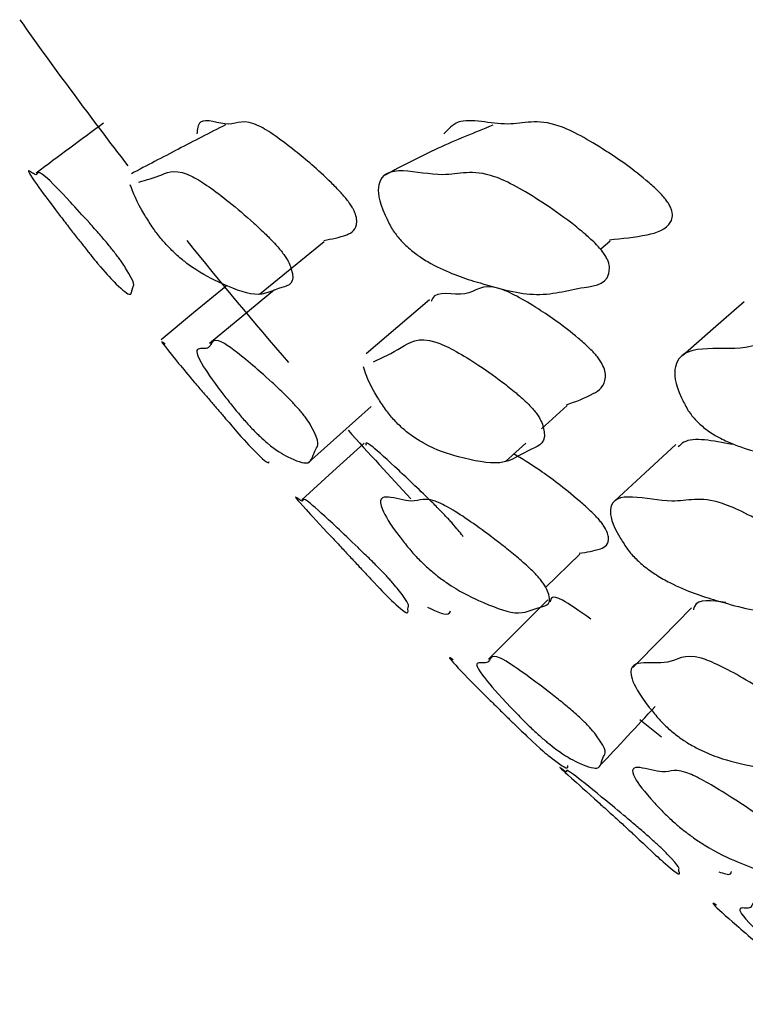
# Model space of a CAD drawing. Units: millimetres. Extents: x 18 to 1436, y 72 to 1488.
# Drawn here: x 699 to 700, y 315 to 317 of the extents above; entities that cross this region are included whole.
import ezdxf

# ---------------------------------------------------------------- set-up
doc = ezdxf.new("R2010")
doc.units = ezdxf.units.MM

msp = doc.modelspace()

# ---------------------------------------------------------------- linework, layer by layer
at = {"color": 7, "linetype": 'Continuous', "lineweight": 25}
for p, q in [((699.2155, 316.7244), (699.3693, 316.8498)), ((700.0242, 316.8314), (700.0472, 316.8507)), ((699.8844, 316.4049), (699.9452, 316.4599)), ((699.7987, 316.3273), (699.8469, 316.3709)), ((699.8943, 316.0279), (699.9755, 316.1073)), ((700.1688, 315.6726), (700.1174, 315.7142))]:
    msp.add_line(p, q, dxfattribs=at)
at = {"color": 7, "linetype": 'Continuous', "lineweight": 25, "flags": 128}
for points in [[(699.1362, 316.7435), (699.0592, 316.6798), (698.9821, 316.6161)], [(699.2508, 316.7347), (699.174, 316.671), (699.0973, 316.6074)], [(699.6191, 316.7109), (699.5437, 316.647), (699.4682, 316.5831)], [(700.365, 316.7061), (700.2918, 316.6421), (700.2186, 316.5782)], [(699.3314, 316.325), (699.406, 316.3913), (699.4806, 316.4576)], [(699.464, 316.3706), (699.3899, 316.3035), (699.3157, 316.2365)], [(700.2027, 316.3677), (700.1307, 316.3007), (700.0587, 316.2336)], [(699.8998, 315.9986), (699.8291, 315.9281), (699.7584, 315.8577)], [(700.2402, 315.9797), (700.1706, 315.909), (700.101, 315.8384)]]:
    msp.add_lwpolyline(points, dxfattribs=at)
at = {"color": 7, "linetype": 'Continuous', "lineweight": 25}
for start, end in [(215.35879, 217.62357), (218.80558, 220.78545), (221.90528, 223.0629)]:
    msp.add_arc((707.5554, 323.6974), 10.9235, start, end, dxfattribs=at)
for points, knots in [([(698.8452, 317.1302), (698.8186, 317.1104), (698.7654, 317.071), (698.7122, 317.0315), (698.6856, 317.0118)], [0, 0, 0, 0, 0.499982, 1, 1, 1, 1]), ([(699.368, 316.8521), (699.3866, 316.8554), (699.4179, 316.8609), (699.448, 316.8779), (699.4458, 316.9078), (699.4406, 316.9217), (699.4328, 316.9349), (699.4259, 316.9448), (699.4176, 316.9553), (699.4035, 316.9713), (699.3583, 317.0166), (699.2887, 317.0749), (699.1848, 317.1502), (699.1508, 317.1143), (699.0715, 317.1497), (699.0683, 317.116), (699.0672, 317.1047)], [0, 0, 0, 0, 0.168254, 0.284388, 0.30651, 0.32207, 0.327968, 0.333208, 0.338502, 0.344542, 0.361142, 0.438866, 0.543085, 0.723168, 0.907066, 1, 1, 1, 1]), ([(700.0457, 316.8536), (700.0758, 316.8566), (700.1293, 316.8618), (700.1842, 316.8779), (700.1959, 316.9078), (700.1945, 316.9217), (700.1886, 316.9349), (700.1824, 316.9448), (700.1741, 316.9553), (700.1594, 316.9713), (700.1087, 317.0166), (700.0242, 317.0749), (699.8902, 317.1502), (699.8122, 317.1143), (699.6917, 317.1497), (699.6628, 317.116), (699.6531, 317.1047)], [0, 0, 0, 0, 0.152341, 0.270697, 0.293242, 0.309099, 0.31511, 0.320451, 0.325846, 0.332001, 0.348919, 0.42813, 0.534343, 0.717871, 0.905288, 1, 1, 1, 1]), ([(699.1347, 317.1264), (699.097, 317.107), (699.0191, 317.0669), (698.9483, 317.0296), (698.9118, 317.0103)], [0, 0, 0, 0, 0.48378, 1, 1, 1, 1]), ([(699.7694, 317.1254), (699.7251, 317.1076), (699.6332, 317.0708), (699.5542, 317.0288), (699.5133, 317.007)], [0, 0, 0, 0, 0.4815214, 1, 1, 1, 1]), ([(698.7627, 316.8844), (698.7554, 316.894), (698.7193, 316.9409), (698.6401, 317.0484), (698.6965, 316.9872), (698.6843, 317.0298), (698.7522, 316.9593), (698.802, 316.9049), (698.8335, 316.8694), (698.8519, 316.8481), (698.8652, 316.8319), (698.8737, 316.8212), (698.8813, 316.8111), (698.891, 316.7976), (698.923, 316.7475), (698.91, 316.7418), (698.916, 316.7113), (698.8747, 316.7485), (698.8478, 316.7775), (698.8189, 316.8129), (698.8046, 316.8308), (698.7916, 316.8473), (698.782, 316.8595), (698.7718, 316.8726), (698.7658, 316.8803), (698.7627, 316.8844)], [0, 0, 0, 0, 0.012838, 0.063167, 0.245439, 0.364428, 0.433366, 0.469535, 0.485013, 0.496061, 0.500092, 0.503632, 0.507133, 0.51106, 0.52138, 0.612516, 0.745745, 0.864381, 0.948366, 0.967827, 0.981565, 0.986686, 0.991072, 0.995298, 1, 1, 1, 1]), ([(699.527, 316.8844), (699.5222, 316.894), (699.4984, 316.9409), (699.4872, 317.0484), (699.6433, 316.9872), (699.7369, 317.0298), (699.8633, 316.9593), (699.9411, 316.9049), (699.9855, 316.8694), (700.0091, 316.8481), (700.0241, 316.8319), (700.0324, 316.8212), (700.0388, 316.8111), (700.0449, 316.7976), (700.0491, 316.7475), (699.968, 316.7418), (699.878, 316.7113), (699.7435, 316.7485), (699.655, 316.7775), (699.5955, 316.8129), (699.5721, 316.8308), (699.555, 316.8473), (699.5441, 316.8595), (699.5342, 316.8726), (699.5295, 316.8803), (699.527, 316.8844)], [0, 0, 0, 0, 0.012838, 0.063167, 0.245439, 0.364428, 0.433366, 0.469535, 0.485013, 0.496061, 0.500092, 0.503632, 0.507133, 0.51106, 0.52138, 0.612516, 0.745745, 0.864381, 0.948366, 0.967827, 0.981565, 0.986686, 0.991072, 0.995298, 1, 1, 1, 1]), ([(698.9296, 316.9906), (698.9475, 316.9956), (698.9815, 317.0053), (699.0287, 317.028), (699.1249, 316.9595), (699.1894, 316.9049), (699.2276, 316.8694), (699.2487, 316.8481), (699.263, 316.8319), (699.2714, 316.8212), (699.2785, 316.8111), (699.2864, 316.7976), (699.3047, 316.7475), (699.2573, 316.7418), (699.215, 316.7113), (699.1265, 316.7485), (699.0683, 316.7775), (699.0239, 316.8129), (699.0048, 316.8308), (698.9897, 316.8473), (698.9794, 316.8595), (698.9693, 316.8726), (698.9639, 316.8803), (698.9611, 316.8844)], [0, 0, 0, 0, 0.149271, 0.283425, 0.361149, 0.401928, 0.419378, 0.431834, 0.436379, 0.44037, 0.444317, 0.448745, 0.46038, 0.563131, 0.71334, 0.847097, 0.941786, 0.963727, 0.979216, 0.984989, 0.989934, 0.994699, 1, 1, 1, 1]), ([(698.9611, 316.8844), (698.9549, 316.894), (698.9245, 316.9412), (698.9159, 316.965), (698.9091, 316.984)], [0, 0, 0, 0, 0.203235, 1, 1, 1, 1]), ([(699.9439, 316.462), (699.9654, 316.4696), (700.0017, 316.4826), (700.0371, 316.5069), (700.0362, 316.5398), (700.0309, 316.5545), (700.0227, 316.5678), (700.0153, 316.5777), (700.0063, 316.5879), (699.9912, 316.6032), (699.942, 316.6458), (699.8655, 316.6984), (699.7506, 316.7626), (699.7147, 316.7086), (699.6316, 316.7354), (699.6236, 316.7095), (699.6228, 316.7069)], [0, 0, 0, 0, 0.181986, 0.307012, 0.330885, 0.347731, 0.35415, 0.359877, 0.365668, 0.372258, 0.390286, 0.474084, 0.585962, 0.780129, 0.978294, 1, 1, 1, 1]), ([(698.9916, 316.6057), (698.987, 316.6096), (698.9756, 316.6195), (699.0117, 316.5745), (699.0519, 316.5263), (699.0799, 316.4934), (699.0971, 316.4733), (699.1104, 316.4577), (699.1194, 316.4473), (699.128, 316.4373), (699.1397, 316.4237), (699.185, 316.371), (699.1982, 316.358), (699.2377, 316.3182), (699.238, 316.3259), (699.2381, 316.3271)], [0, 0, 0, 0, 0.101008, 0.253988, 0.334517, 0.369099, 0.3939, 0.402994, 0.411001, 0.418915, 0.42776, 0.450877, 0.653862, 0.949839, 1, 1, 1, 1]), ([(699.1579, 316.4508), (699.1503, 316.4603), (699.1132, 316.5068), (699.0359, 316.6187), (699.1065, 316.5737), (699.0995, 316.6347), (699.1774, 316.5752), (699.2335, 316.5262), (699.2685, 316.4934), (699.2888, 316.4733), (699.3032, 316.4577), (699.3123, 316.4473), (699.3205, 316.4373), (699.3306, 316.4237), (699.3627, 316.371), (699.3427, 316.356), (699.3407, 316.3127), (699.2885, 316.3347), (699.2533, 316.3542), (699.2192, 316.384), (699.203, 316.3999), (699.1886, 316.4152), (699.1782, 316.4267), (699.1674, 316.4393), (699.1612, 316.4468), (699.1579, 316.4508)], [0, 0, 0, 0, 0.012832, 0.063189, 0.2455, 0.364599, 0.433279, 0.469432, 0.484958, 0.496092, 0.500175, 0.50377, 0.507323, 0.511294, 0.521672, 0.612802, 0.74568, 0.864464, 0.948485, 0.967906, 0.981606, 0.986709, 0.991081, 0.9953, 1, 1, 1, 1]), ([(699.4857, 316.5641), (699.5078, 316.5742), (699.5494, 316.5933), (699.602, 316.633), (699.7081, 316.5754), (699.7787, 316.5262), (699.8204, 316.4934), (699.8435, 316.4733), (699.8589, 316.4577), (699.868, 316.4473), (699.8755, 316.4373), (699.8839, 316.4237), (699.9023, 316.371), (699.848, 316.356), (699.7979, 316.3127), (699.6984, 316.3347), (699.632, 316.3542), (699.5823, 316.384), (699.5613, 316.3999), (699.5448, 316.4152), (699.5338, 316.4267), (699.523, 316.4393), (699.5174, 316.4468), (699.5144, 316.4508)], [0, 0, 0, 0, 0.151414, 0.285365, 0.362609, 0.403271, 0.420732, 0.433255, 0.437847, 0.44189, 0.445886, 0.450352, 0.462025, 0.564518, 0.713966, 0.847562, 0.942061, 0.963903, 0.979312, 0.985052, 0.989969, 0.994714, 1, 1, 1, 1]), ([(700.2307, 316.4508), (700.2257, 316.4603), (700.2008, 316.5068), (700.1914, 316.6187), (700.3615, 316.5737), (700.46, 316.6347), (700.5962, 316.5752), (700.6801, 316.5262), (700.7279, 316.4934), (700.7534, 316.4733), (700.7695, 316.4577), (700.7785, 316.4473), (700.7853, 316.4373), (700.7919, 316.4237), (700.7962, 316.371), (700.7085, 316.356), (700.6108, 316.3127), (700.4655, 316.3347), (700.3689, 316.3542), (700.3043, 316.384), (700.2789, 316.3999), (700.2605, 316.4152), (700.2489, 316.4267), (700.2383, 316.4393), (700.2334, 316.4468), (700.2307, 316.4508)], [0, 0, 0, 0, 0.012832, 0.063189, 0.2455, 0.364599, 0.433279, 0.469432, 0.484958, 0.496092, 0.500175, 0.50377, 0.507323, 0.511294, 0.521672, 0.612802, 0.74568, 0.864464, 0.948485, 0.967906, 0.981606, 0.986709, 0.991081, 0.9953, 1, 1, 1, 1]), ([(699.5144, 316.4508), (699.508, 316.4603), (699.4765, 316.5071), (699.4686, 316.5322), (699.4623, 316.5522)], [0, 0, 0, 0, 0.203067, 1, 1, 1, 1]), ([(700.3366, 316.3674), (700.291, 316.3766), (700.2351, 316.3879), (700.2127, 316.3658), (700.2086, 316.3617)], [0, 0, 0, 0, 0.815795, 1, 1, 1, 1]), ([(699.6987, 316.1483), (699.6961, 316.1521), (699.6916, 316.1585), (699.681, 316.1715), (699.6701, 316.1837), (699.6616, 316.193), (699.6522, 316.2029), (699.6377, 316.2178), (699.5946, 316.2603), (699.5361, 316.3155), (699.4658, 316.3799), (699.4675, 316.3713), (699.4685, 316.3663)], [0, 0, 0, 0, 0.054579, 0.093037, 0.10768, 0.120753, 0.134003, 0.149118, 0.190475, 0.383042, 0.640754, 1, 1, 1, 1]), ([(699.974, 316.1095), (699.9912, 316.112), (700.0204, 316.1162), (700.0472, 316.131), (700.0413, 316.1585), (700.0345, 316.1715), (700.0254, 316.1837), (700.0174, 316.193), (700.0081, 316.2029), (699.9926, 316.2178), (699.9437, 316.2601), (699.8781, 316.3097), (699.8379, 316.3336), (699.8184, 316.3452)], [0, 0, 0, 0, 0.325853, 0.552918, 0.596108, 0.626541, 0.638129, 0.648474, 0.65896, 0.67092, 0.703647, 0.856032, 1, 1, 1, 1]), ([(699.4112, 316.1216), (699.4029, 316.1304), (699.3622, 316.1739), (699.2712, 316.2728), (699.3303, 316.2137), (699.3103, 316.2526), (699.3832, 316.1856), (699.4374, 316.1343), (699.4719, 316.1008), (699.4922, 316.0808), (699.507, 316.0656), (699.5165, 316.0556), (699.5252, 316.0462), (699.5362, 316.0337), (699.574, 315.9871), (699.5634, 315.983), (699.5748, 315.9563), (699.5331, 315.9924), (699.505, 316.0209), (699.4736, 316.0546), (699.4579, 316.0715), (699.4435, 316.087), (699.4328, 316.0984), (699.4214, 316.1106), (699.4147, 316.1178), (699.4112, 316.1216)], [0, 0, 0, 0, 0.012841, 0.063134, 0.245481, 0.364514, 0.433358, 0.469525, 0.485041, 0.496159, 0.500234, 0.503813, 0.507341, 0.511279, 0.52158, 0.61248, 0.745811, 0.864398, 0.948279, 0.967736, 0.981492, 0.98663, 0.991037, 0.995283, 1, 1, 1, 1]), ([(699.5694, 316.1216), (699.5623, 316.1304), (699.5276, 316.1739), (699.4704, 316.2728), (699.5802, 316.2137), (699.6135, 316.2526), (699.7163, 316.1856), (699.7849, 316.1343), (699.8261, 316.1008), (699.8492, 316.0808), (699.8649, 316.0656), (699.8744, 316.0556), (699.8825, 316.0462), (699.8918, 316.0337), (699.9158, 315.9871), (699.8707, 315.983), (699.8337, 315.9563), (699.7446, 315.9924), (699.6853, 316.0209), (699.6384, 316.0546), (699.6179, 316.0715), (699.6014, 316.087), (699.59, 316.0984), (699.5787, 316.1106), (699.5726, 316.1178), (699.5694, 316.1216)], [0, 0, 0, 0, 0.0128411, 0.0631343, 0.2454811, 0.3645143, 0.4333579, 0.4695255, 0.4850411, 0.4961586, 0.500234, 0.5038129, 0.5073407, 0.5112791, 0.5215803, 0.6124804, 0.745811, 0.8643978, 0.9482787, 0.9677357, 0.981492, 0.9866296, 0.9910366, 0.9952832, 1, 1, 1, 1]), ([(700.0866, 316.1216), (700.0808, 316.1304), (700.0526, 316.1739), (700.03, 316.2728), (700.189, 316.2137), (700.2752, 316.2526), (700.4065, 316.1856), (700.4885, 316.1343), (700.5358, 316.1008), (700.5613, 316.0808), (700.5777, 316.0656), (700.5871, 316.0556), (700.5944, 316.0462), (700.6019, 316.0337), (700.6117, 315.9871), (700.5328, 315.983), (700.4479, 315.9563), (700.3127, 315.9924), (700.2231, 316.0209), (700.1612, 316.0546), (700.1364, 316.0715), (700.1179, 316.087), (700.106, 316.0984), (700.0949, 316.1106), (700.0895, 316.1178), (700.0866, 316.1216)], [0, 0, 0, 0, 0.012841, 0.063134, 0.245481, 0.364514, 0.433358, 0.469525, 0.485041, 0.496159, 0.500234, 0.503813, 0.507341, 0.511279, 0.52158, 0.61248, 0.745811, 0.864398, 0.948279, 0.967736, 0.981492, 0.98663, 0.991037, 0.995283, 1, 1, 1, 1]), ([(700.0014, 315.953), (699.9757, 315.9711), (699.909, 316.0181), (699.9067, 316.003), (699.9052, 315.9937)], [0, 0, 0, 0, 0.384537, 1, 1, 1, 1]), ([(700.322, 315.9925), (700.2884, 315.997), (700.2505, 316.0021), (700.2454, 315.9781), (700.2448, 315.9754)], [0, 0, 0, 0, 0.886865, 1, 1, 1, 1]), ([(699.614, 315.9814), (699.6367, 315.9703), (699.6627, 315.9577), (699.6682, 315.9712), (699.6689, 315.9729)], [0, 0, 0, 0, 0.875122, 1, 1, 1, 1]), ([(699.8359, 315.7182), (699.8275, 315.7269), (699.786, 315.7695), (699.6977, 315.8719), (699.7705, 315.8293), (699.7585, 315.8824), (699.8409, 315.8268), (699.9009, 315.7814), (699.9387, 315.7511), (699.9607, 315.7326), (699.9765, 315.7183), (699.9865, 315.7087), (699.9956, 315.6995), (700.0069, 315.6871), (700.0438, 315.6391), (700.0253, 315.6267), (700.0274, 315.5891), (699.9749, 315.6101), (699.9391, 315.6288), (699.9029, 315.6566), (699.8854, 315.6713), (699.8698, 315.6854), (699.8584, 315.6961), (699.8465, 315.7076), (699.8395, 315.7145), (699.8359, 315.7182)], [0, 0, 0, 0, 0.0128288, 0.0631998, 0.2455258, 0.3645868, 0.4332345, 0.4694504, 0.4850392, 0.4962222, 0.5003211, 0.5039141, 0.507448, 0.5113889, 0.5216989, 0.6127372, 0.7457664, 0.864404, 0.9484065, 0.967863, 0.9815887, 0.9867004, 0.9910777, 0.9952984, 1, 1, 1, 1]), ([(700.1609, 315.7182), (700.1537, 315.7269), (700.1182, 315.7695), (700.0637, 315.8719), (700.1872, 315.8293), (700.2285, 315.8824), (700.3408, 315.8268), (700.4152, 315.7814), (700.4596, 315.7511), (700.4844, 315.7326), (700.5011, 315.7183), (700.5111, 315.7087), (700.5196, 315.6995), (700.5292, 315.6871), (700.5523, 315.6391), (700.4994, 315.6267), (700.4531, 315.5891), (700.3533, 315.6101), (700.2863, 315.6288), (700.2345, 315.6566), (700.2123, 315.6713), (700.1945, 315.6854), (700.1824, 315.6961), (700.1706, 315.7076), (700.1642, 315.7145), (700.1609, 315.7182)], [0, 0, 0, 0, 0.012829, 0.0632, 0.245526, 0.364587, 0.433235, 0.46945, 0.485039, 0.496222, 0.500321, 0.503914, 0.507448, 0.511389, 0.521699, 0.612737, 0.745766, 0.864404, 0.948407, 0.967863, 0.981589, 0.9867, 0.991078, 0.995298, 1, 1, 1, 1]), ([(699.6752, 315.8563), (699.6698, 315.8599), (699.6569, 315.8686), (699.6969, 315.8262), (699.741, 315.7814), (699.7717, 315.7511), (699.7905, 315.7326), (699.8052, 315.7183), (699.8151, 315.7087), (699.8246, 315.6995), (699.8375, 315.6871), (699.8878, 315.639), (699.9029, 315.6278), (699.9478, 315.5924), (699.947, 315.6028), (699.9468, 315.6056)], [0, 0, 0, 0, 0.1007045, 0.2438623, 0.3193867, 0.3518956, 0.3752166, 0.3837646, 0.3912573, 0.3986269, 0.4068452, 0.4283457, 0.6181967, 0.8956155, 1, 1, 1, 1]), ([(700.0227, 315.6052), (700.0445, 315.6282), (700.0875, 315.6736), (700.1321, 315.722), (700.1541, 315.7459)], [0, 0, 0, 0, 0.507429, 1, 1, 1, 1]), ([(700.0476, 315.4928), (700.0387, 315.5008), (699.9949, 315.5403), (699.8966, 315.629), (699.9588, 315.5724), (699.933, 315.6075), (700.0098, 315.5451), (700.0674, 315.4975), (700.1043, 315.4665), (700.126, 315.448), (700.1419, 315.4341), (700.1521, 315.4249), (700.1615, 315.4163), (700.1736, 315.4048), (700.2151, 315.3627), (700.2054, 315.3602), (700.2202, 315.3375), (700.1777, 315.3718), (700.1483, 315.3993), (700.1147, 315.431), (700.0979, 315.4468), (700.0824, 315.4611), (700.0709, 315.4716), (700.0587, 315.4828), (700.0514, 315.4894), (700.0476, 315.4928)], [0, 0, 0, 0, 0.012829, 0.063157, 0.245412, 0.364461, 0.433301, 0.469486, 0.485006, 0.496112, 0.500177, 0.503744, 0.507261, 0.511193, 0.521497, 0.612494, 0.745683, 0.864368, 0.94841, 0.967859, 0.981581, 0.986693, 0.991071, 0.995294, 1, 1, 1, 1]), ([(700.1753, 315.4928), (700.1676, 315.5008), (700.1298, 315.5403), (700.0656, 315.629), (700.1783, 315.5724), (700.206, 315.6075), (700.3126, 315.5451), (700.3846, 315.4975), (700.4281, 315.4665), (700.4526, 315.448), (700.4694, 315.4341), (700.4796, 315.4249), (700.4884, 315.4163), (700.4987, 315.4048), (700.5263, 315.3627), (700.4822, 315.3602), (700.4485, 315.3375), (700.3587, 315.3718), (700.298, 315.3993), (700.2489, 315.431), (700.2274, 315.4468), (700.2097, 315.4611), (700.1976, 315.4716), (700.1854, 315.4828), (700.1788, 315.4894), (700.1753, 315.4928)], [0, 0, 0, 0, 0.012829, 0.063157, 0.245412, 0.364461, 0.433301, 0.469486, 0.485006, 0.496112, 0.500177, 0.503744, 0.507261, 0.511193, 0.521497, 0.612494, 0.745683, 0.864368, 0.94841, 0.967859, 0.981581, 0.986693, 0.991071, 0.995294, 1, 1, 1, 1]), ([(700.3049, 315.3535), (700.3166, 315.3492), (700.3323, 315.3434), (700.3349, 315.3517), (700.3355, 315.3539)], [0, 0, 0, 0, 0.744271, 1, 1, 1, 1]), ([(700.4677, 315.1479), (700.4587, 315.1558), (700.4143, 315.1947), (700.3195, 315.2878), (700.3948, 315.2487), (700.3787, 315.2976), (700.4642, 315.2473), (700.5268, 315.2062), (700.5663, 315.1788), (700.5893, 315.162), (700.606, 315.1491), (700.6166, 315.1404), (700.6263, 315.132), (700.6384, 315.1207), (700.6784, 315.077), (700.6608, 315.0657), (700.6656, 315.0313), (700.6128, 315.0499), (700.5763, 315.0666), (700.5386, 315.0918), (700.5202, 315.1052), (700.5037, 315.118), (700.4917, 315.1277), (700.479, 315.1382), (700.4716, 315.1446), (700.4677, 315.1479)], [0, 0, 0, 0, 0.012821, 0.063237, 0.245481, 0.364517, 0.433231, 0.469468, 0.48505, 0.496197, 0.50027, 0.503829, 0.507328, 0.511238, 0.521508, 0.612593, 0.745755, 0.864308, 0.948444, 0.967944, 0.98167, 0.986765, 0.991117, 0.995313, 1, 1, 1, 1]), ([(700.2993, 315.2742), (700.2945, 315.277), (700.2819, 315.2843), (700.3235, 315.2467), (700.3701, 315.2063), (700.4024, 315.1788), (700.4224, 315.162), (700.4379, 315.1491), (700.4484, 315.1404), (700.4585, 315.132), (700.4722, 315.1207), (700.5255, 315.077), (700.5423, 315.0659), (700.5944, 315.0315), (700.5909, 315.0457), (700.5893, 315.0519)], [0, 0, 0, 0, 0.0806374, 0.2101049, 0.278381, 0.3077386, 0.3287424, 0.3364158, 0.3431228, 0.3497151, 0.3570824, 0.376431, 0.5480498, 0.7989454, 1, 1, 1, 1])]:
    msp.add_open_spline(points, degree=3, knots=knots, dxfattribs=at)

doc.saveas('drawing.dxf')
